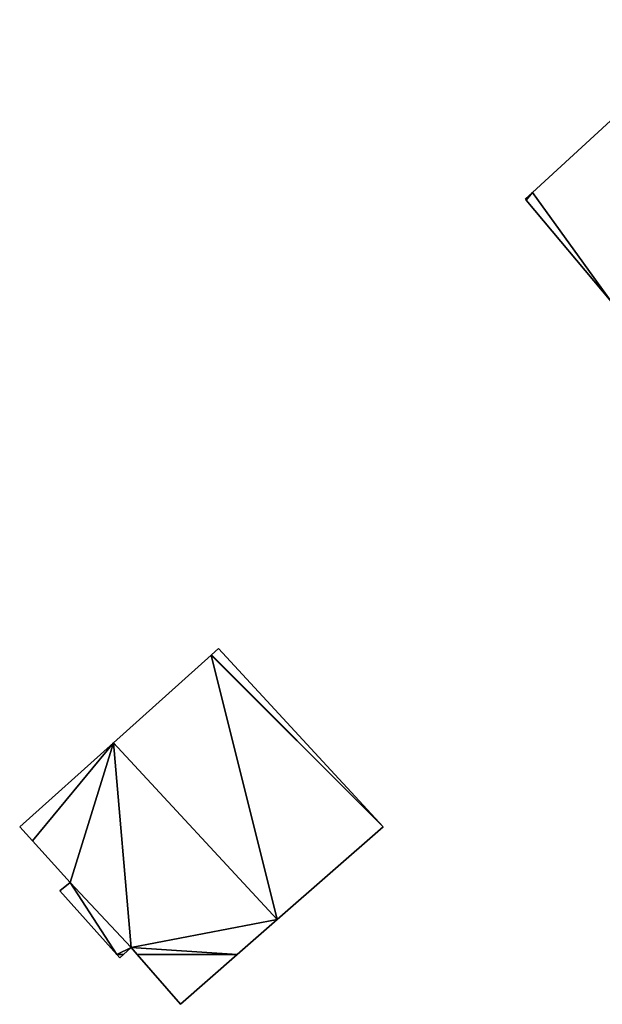
# Model space of a CAD drawing. Units: metres. Extents: x 72479 to 73129, y 348986 to 349575.
# Drawn here: x 72819 to 72847, y 348998 to 349044 of the extents above; entities that cross this region are included whole.
import ezdxf

# ---------------------------------------------------------------- set-up
doc = ezdxf.new("R2010")
doc.units = ezdxf.units.M
for name, color, linetype in [('FacadeFaces', 250, 'Continuous'), ('FloorBoundary', 4, 'Continuous'), ('FloorFaces', 250, 'Continuous'), ('OuterEaves', 4, 'Continuous'), ('RoofFaces', 250, 'Continuous'), ('RoofLines', 2, 'Continuous')]:
    doc.layers.add(name, color=color, linetype=linetype)

msp = doc.modelspace()

# ---------------------------------------------------------------- linework, layer by layer
at = {"layer": 'FacadeFaces'}
for points in [[(72847.737, 349039.866, 273.949), (72847.737, 349039.866, 260.358), (72843.466, 349035.956, 270.781), (72847.737, 349039.866, 273.949)], [(72847.737, 349039.866, 260.358), (72843.466, 349035.956, 260.358), (72843.466, 349035.956, 270.781), (72847.737, 349039.866, 260.358)], [(72843.466, 349035.956, 270.781), (72843.466, 349035.956, 260.358), (72843.136, 349035.654, 270.536), (72843.466, 349035.956, 270.781)], [(72843.136, 349035.654, 270.536), (72843.466, 349035.956, 260.358), (72843.136, 349035.654, 260.358), (72843.136, 349035.654, 270.536)], [(72843.136, 349035.654, 270.536), (72843.136, 349035.654, 260.358), (72843.177, 349035.599, 270.534), (72843.136, 349035.654, 270.536)], [(72843.136, 349035.654, 260.358), (72843.177, 349035.599, 260.358), (72843.177, 349035.599, 270.534), (72843.136, 349035.654, 260.358)], [(72843.177, 349035.599, 270.534), (72843.177, 349035.599, 260.358), (72847.183, 349030.816, 270.531), (72843.177, 349035.599, 270.534)], [(72843.177, 349035.599, 260.358), (72847.183, 349030.816, 260.358), (72847.183, 349030.816, 270.531), (72843.177, 349035.599, 260.358)], [(72828.313, 349014.124, 268.788), (72823.715, 349009.996, 260.317), (72823.715, 349009.996, 272.533), (72828.313, 349014.124, 268.788)], [(72828.313, 349014.124, 260.317), (72823.715, 349009.996, 260.317), (72828.313, 349014.124, 268.788), (72828.313, 349014.124, 260.317)], [(72828.338, 349014.147, 268.767), (72828.313, 349014.124, 260.317), (72828.313, 349014.124, 268.788), (72828.338, 349014.147, 268.767)], [(72828.338, 349014.147, 260.317), (72828.313, 349014.124, 260.317), (72828.338, 349014.147, 268.767), (72828.338, 349014.147, 260.317)], [(72828.657, 349014.433, 268.507), (72828.338, 349014.147, 260.317), (72828.338, 349014.147, 268.767), (72828.657, 349014.433, 268.507)], [(72828.657, 349014.433, 260.317), (72828.338, 349014.147, 260.317), (72828.657, 349014.433, 268.507), (72828.657, 349014.433, 260.317)], [(72836.431, 349006.026, 268.507), (72828.657, 349014.433, 260.317), (72828.657, 349014.433, 268.507), (72836.431, 349006.026, 268.507)], [(72836.431, 349006.026, 260.317), (72828.657, 349014.433, 260.317), (72836.431, 349006.026, 268.507), (72836.431, 349006.026, 260.317)], [(72823.715, 349009.996, 272.533), (72823.715, 349009.996, 260.317), (72819.288, 349006.023, 268.928), (72823.715, 349009.996, 272.533)], [(72823.715, 349009.996, 260.317), (72819.288, 349006.023, 260.317), (72819.288, 349006.023, 268.928), (72823.715, 349009.996, 260.317)], [(72819.288, 349006.023, 268.928), (72819.288, 349006.023, 260.317), (72819.89, 349005.359, 268.922), (72819.288, 349006.023, 268.928)], [(72819.288, 349006.023, 260.317), (72819.89, 349005.359, 260.317), (72819.89, 349005.359, 268.922), (72819.288, 349006.023, 260.317)], [(72831.433, 349001.65, 272.533), (72831.433, 349001.65, 260.317), (72836.431, 349006.026, 268.507), (72831.433, 349001.65, 272.533)], [(72831.433, 349001.65, 260.317), (72836.431, 349006.026, 260.317), (72836.431, 349006.026, 268.507), (72831.433, 349001.65, 260.317)], [(72819.89, 349005.359, 268.922), (72819.89, 349005.359, 260.317), (72821.667, 349003.398, 268.906), (72819.89, 349005.359, 268.922)], [(72819.89, 349005.359, 260.317), (72821.667, 349003.398, 260.317), (72821.667, 349003.398, 268.906), (72819.89, 349005.359, 260.317)], [(72821.667, 349003.398, 268.906), (72821.667, 349003.398, 260.317), (72821.186, 349002.999, 268.528), (72821.667, 349003.398, 268.906)], [(72821.667, 349003.398, 260.317), (72821.186, 349002.999, 260.317), (72821.186, 349002.999, 268.528), (72821.667, 349003.398, 260.317)], [(72821.186, 349002.999, 268.528), (72821.186, 349002.999, 260.317), (72823.871, 349000, 268.489), (72821.186, 349002.999, 268.528)], [(72821.186, 349002.999, 260.317), (72823.871, 349000, 260.317), (72823.871, 349000, 268.489), (72821.186, 349002.999, 260.317)], [(72829.549, 349000, 271.016), (72831.433, 349001.65, 260.317), (72831.433, 349001.65, 272.533), (72829.549, 349000, 271.016)], [(72829.549, 349000, 260.317), (72831.433, 349001.65, 260.317), (72829.549, 349000, 271.016), (72829.549, 349000, 260.317)], [(72824.179, 349000, 268.626), (72824.541, 349000.339, 260.317), (72824.541, 349000.339, 268.926), (72824.179, 349000, 268.626)], [(72824.179, 349000, 260.317), (72824.541, 349000.339, 260.317), (72824.179, 349000, 268.626), (72824.179, 349000, 260.317)], [(72824.541, 349000.339, 268.926), (72824.541, 349000.339, 260.317), (72824.835, 349000, 268.918), (72824.541, 349000.339, 268.926)], [(72824.541, 349000.339, 260.317), (72824.835, 349000, 260.317), (72824.835, 349000, 268.918), (72824.541, 349000.339, 260.317)], [(72823.871, 349000, 268.489), (72823.871, 349000, 260.317), (72824.012, 348999.843, 268.487), (72823.871, 349000, 268.489)], [(72824.012, 348999.843, 268.487), (72823.871, 349000, 260.317), (72824.012, 348999.843, 260.317), (72824.012, 348999.843, 268.487)], [(72824.012, 348999.843, 268.487), (72824.179, 349000, 260.317), (72824.179, 349000, 268.626), (72824.012, 348999.843, 268.487)], [(72824.012, 348999.843, 260.317), (72824.179, 349000, 260.317), (72824.012, 348999.843, 268.487), (72824.012, 348999.843, 260.317)], [(72824.835, 349000, 268.918), (72824.835, 349000, 260.317), (72826.868, 348997.653, 268.857), (72824.835, 349000, 268.918)], [(72824.835, 349000, 260.317), (72826.868, 348997.653, 260.317), (72826.868, 348997.653, 268.857), (72824.835, 349000, 260.317)], [(72826.868, 348997.653, 268.857), (72829.549, 349000, 260.317), (72829.549, 349000, 271.016), (72826.868, 348997.653, 268.857)], [(72826.868, 348997.653, 260.317), (72829.549, 349000, 260.317), (72826.868, 348997.653, 268.857), (72826.868, 348997.653, 260.317)]]:
    msp.add_3dface(points, dxfattribs=at)
at = {"layer": 'FloorBoundary'}
for points in [[(72843.136, 349035.654, 260.358), (72843.177, 349035.599, 260.358), (72847.183, 349030.816, 260.358), (72847.973, 349029.873, 260.358), (72850.835, 349026.332, 260.358), (72855.594, 349030.501, 260.358), (72860.315, 349034.638, 260.358), (72855.423, 349040.415, 260.358), (72852.389, 349044.085, 260.358), (72852.37, 349044.108, 260.358), (72851.354, 349043.178, 260.358), (72847.737, 349039.866, 260.358), (72843.466, 349035.956, 260.358), (72843.136, 349035.654, 260.358)], [(72824.012, 348999.843, 260.317), (72824.179, 349000, 260.317), (72824.541, 349000.339, 260.317), (72824.835, 349000, 260.317), (72826.868, 348997.653, 260.317), (72829.549, 349000, 260.317), (72831.433, 349001.65, 260.317), (72836.431, 349006.026, 260.317), (72828.657, 349014.433, 260.317), (72828.338, 349014.147, 260.317), (72828.313, 349014.124, 260.317), (72823.715, 349009.996, 260.317), (72819.288, 349006.023, 260.317), (72819.89, 349005.359, 260.317), (72821.667, 349003.398, 260.317), (72821.186, 349002.999, 260.317), (72823.871, 349000, 260.317), (72824.012, 348999.843, 260.317)]]:
    msp.add_polyline3d(points, dxfattribs=at)
at = {"layer": 'FloorFaces'}
for points in [[(72847.183, 349030.816, 260.358), (72843.466, 349035.956, 260.358), (72847.737, 349039.866, 260.358), (72847.183, 349030.816, 260.358)], [(72843.136, 349035.654, 260.358), (72843.466, 349035.956, 260.358), (72843.177, 349035.599, 260.358), (72843.136, 349035.654, 260.358)], [(72843.177, 349035.599, 260.358), (72843.466, 349035.956, 260.358), (72847.183, 349030.816, 260.358), (72843.177, 349035.599, 260.358)], [(72831.433, 349001.65, 260.317), (72823.715, 349009.996, 260.317), (72828.313, 349014.124, 260.317), (72831.433, 349001.65, 260.317)], [(72836.431, 349006.026, 260.317), (72828.313, 349014.124, 260.317), (72828.338, 349014.147, 260.317), (72836.431, 349006.026, 260.317)], [(72831.433, 349001.65, 260.317), (72828.313, 349014.124, 260.317), (72836.431, 349006.026, 260.317), (72831.433, 349001.65, 260.317)], [(72836.431, 349006.026, 260.317), (72828.338, 349014.147, 260.317), (72828.657, 349014.433, 260.317), (72836.431, 349006.026, 260.317)], [(72823.715, 349009.996, 260.317), (72819.89, 349005.359, 260.317), (72819.288, 349006.023, 260.317), (72823.715, 349009.996, 260.317)], [(72823.715, 349009.996, 260.317), (72821.667, 349003.398, 260.317), (72819.89, 349005.359, 260.317), (72823.715, 349009.996, 260.317)], [(72824.541, 349000.339, 260.317), (72821.667, 349003.398, 260.317), (72823.715, 349009.996, 260.317), (72824.541, 349000.339, 260.317)], [(72824.541, 349000.339, 260.317), (72823.715, 349009.996, 260.317), (72831.433, 349001.65, 260.317), (72824.541, 349000.339, 260.317)], [(72821.667, 349003.398, 260.317), (72823.871, 349000, 260.317), (72821.186, 349002.999, 260.317), (72821.667, 349003.398, 260.317)], [(72824.541, 349000.339, 260.317), (72823.871, 349000, 260.317), (72821.667, 349003.398, 260.317), (72824.541, 349000.339, 260.317)], [(72824.541, 349000.339, 260.317), (72831.433, 349001.65, 260.317), (72829.549, 349000, 260.317), (72824.541, 349000.339, 260.317)], [(72824.179, 349000, 260.317), (72823.871, 349000, 260.317), (72824.541, 349000.339, 260.317), (72824.179, 349000, 260.317)], [(72824.541, 349000.339, 260.317), (72829.549, 349000, 260.317), (72824.835, 349000, 260.317), (72824.541, 349000.339, 260.317)], [(72824.012, 348999.843, 260.317), (72823.871, 349000, 260.317), (72824.179, 349000, 260.317), (72824.012, 348999.843, 260.317)], [(72824.835, 349000, 260.317), (72829.549, 349000, 260.317), (72826.868, 348997.653, 260.317), (72824.835, 349000, 260.317)]]:
    msp.add_3dface(points, dxfattribs=at)
at = {"layer": 'OuterEaves'}
for points in [[(72850.835, 349026.332, 270.485), (72855.594, 349030.501, 273.949), (72860.315, 349034.638, 270.513), (72855.423, 349040.415, 270.532), (72852.389, 349044.085, 270.513), (72852.37, 349044.108, 270.513), (72851.354, 349043.178, 271.266), (72847.737, 349039.866, 273.949), (72843.466, 349035.956, 270.781), (72843.136, 349035.654, 270.536), (72843.177, 349035.599, 270.534), (72847.183, 349030.816, 270.531), (72847.973, 349029.873, 270.531), (72850.835, 349026.332, 270.485)], [(72821.186, 349002.999, 268.528), (72823.871, 349000, 268.489), (72824.012, 348999.843, 268.487), (72824.179, 349000, 268.626), (72824.541, 349000.339, 268.926), (72824.835, 349000, 268.918), (72826.868, 348997.653, 268.857), (72829.549, 349000, 271.016), (72831.433, 349001.65, 272.533), (72836.431, 349006.026, 268.507), (72828.657, 349014.433, 268.507), (72828.338, 349014.147, 268.767), (72828.313, 349014.124, 268.788), (72823.715, 349009.996, 272.533), (72819.288, 349006.023, 268.928), (72819.89, 349005.359, 268.922), (72821.667, 349003.398, 268.906), (72821.186, 349002.999, 268.528)]]:
    msp.add_polyline3d(points, dxfattribs=at)
at = {"layer": 'RoofFaces'}
for points in [[(72843.466, 349035.956, 270.781), (72847.183, 349030.816, 270.531), (72847.737, 349039.866, 273.949), (72843.466, 349035.956, 270.781)], [(72843.136, 349035.654, 270.536), (72843.177, 349035.599, 270.534), (72843.466, 349035.956, 270.781), (72843.136, 349035.654, 270.536)], [(72843.177, 349035.599, 270.534), (72847.183, 349030.816, 270.531), (72843.466, 349035.956, 270.781), (72843.177, 349035.599, 270.534)], [(72828.313, 349014.124, 268.788), (72823.715, 349009.996, 272.533), (72831.433, 349001.65, 272.533), (72828.313, 349014.124, 268.788)], [(72828.338, 349014.147, 268.767), (72828.313, 349014.124, 268.788), (72836.431, 349006.026, 268.507), (72828.338, 349014.147, 268.767)], [(72836.431, 349006.026, 268.507), (72828.313, 349014.124, 268.788), (72831.433, 349001.65, 272.533), (72836.431, 349006.026, 268.507)], [(72828.657, 349014.433, 268.507), (72828.338, 349014.147, 268.767), (72836.431, 349006.026, 268.507), (72828.657, 349014.433, 268.507)], [(72819.288, 349006.023, 268.928), (72819.89, 349005.359, 268.922), (72823.715, 349009.996, 272.533), (72819.288, 349006.023, 268.928)], [(72819.89, 349005.359, 268.922), (72821.667, 349003.398, 268.906), (72823.715, 349009.996, 272.533), (72819.89, 349005.359, 268.922)], [(72823.715, 349009.996, 272.533), (72821.667, 349003.398, 268.906), (72824.541, 349000.339, 268.926), (72823.715, 349009.996, 272.533)], [(72831.433, 349001.65, 272.533), (72823.715, 349009.996, 272.533), (72824.541, 349000.339, 268.926), (72831.433, 349001.65, 272.533)], [(72823.871, 349000, 268.489), (72821.667, 349003.398, 268.906), (72821.186, 349002.999, 268.528), (72823.871, 349000, 268.489)], [(72824.541, 349000.339, 268.926), (72821.667, 349003.398, 268.906), (72823.871, 349000, 268.489), (72824.541, 349000.339, 268.926)], [(72829.549, 349000, 271.016), (72831.433, 349001.65, 272.533), (72824.541, 349000.339, 268.926), (72829.549, 349000, 271.016)], [(72824.179, 349000, 268.626), (72824.541, 349000.339, 268.926), (72823.871, 349000, 268.489), (72824.179, 349000, 268.626)], [(72824.835, 349000, 268.918), (72829.549, 349000, 271.016), (72824.541, 349000.339, 268.926), (72824.835, 349000, 268.918)], [(72824.012, 348999.843, 268.487), (72824.179, 349000, 268.626), (72823.871, 349000, 268.489), (72824.012, 348999.843, 268.487)], [(72826.868, 348997.653, 268.857), (72829.549, 349000, 271.016), (72824.835, 349000, 268.918), (72826.868, 348997.653, 268.857)]]:
    msp.add_3dface(points, dxfattribs=at)
at = {"layer": 'RoofLines'}
msp.add_polyline3d([(72831.433, 349001.65, 272.533), (72823.715, 349009.996, 272.533)], dxfattribs=at)

doc.saveas('drawing.dxf')
